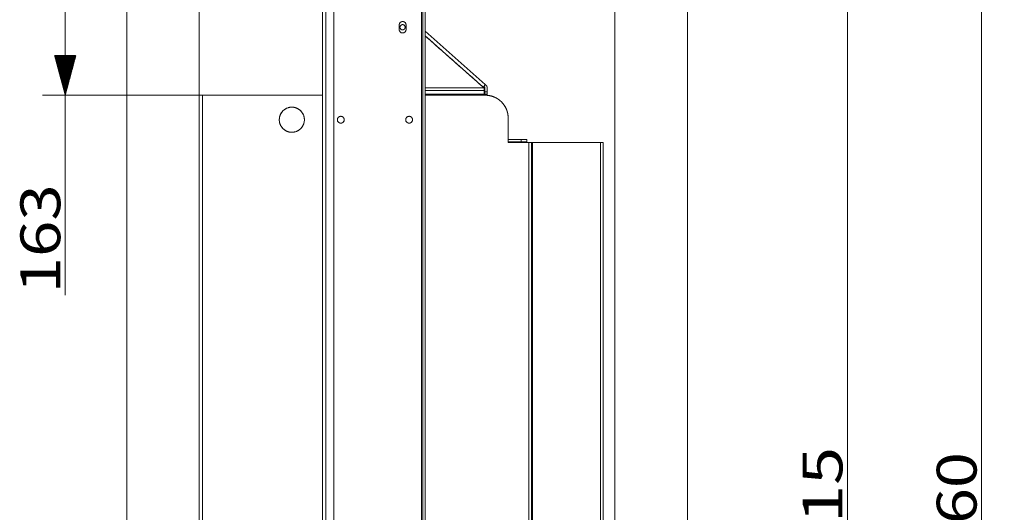
# Model space of a CAD drawing. Units: millimetres. Extents: x 0 to 420, y 0 to 297.
# Drawn here: x 169 to 256, y 126 to 170 of the extents above; entities that cross this region are included whole.
import ezdxf

# ---------------------------------------------------------------- set-up
doc = ezdxf.new("R2010")
doc.units = ezdxf.units.MM
doc.layers.add('1', color=7, linetype='Continuous', true_color=0xffffff)
doc.styles.add('blockfont_v2', font='simplex.shx')
doc.dimstyles.get("Standard").update_dxf_attribs({"dimtxt": 0.18, "dimasz": 0.18, "dimexe": 0.18, "dimexo": 0.0625, "dimgap": 0.09, "dimtad": 0, "dimtih": 1, "dimtoh": 1, "dimdec": 4, "dimzin": 0, "dimdsep": 46, "dimtxsty": 'Standard', "dimcen": 0.09, "dimadec": 0, "dimazin": 0, "dimtfac": 1, "dimtdec": 4, "dimtofl": 0, "dimtmove": 0, "dimatfit": 3, "dimfxl": 1, "dimtolj": 1, "dimtzin": 0, "dimarcsym": 0})

# ---------------------------------------------------------------- blocks, each defined once
blk = doc.blocks.new('_U5')
at = {"layer": '1', "color": 35, "lineweight": 13, "transparency": 16777216}
for p, q in [((200.517496, 176.756081), (244.107587, 176.756081)), ((242.107587, 176.756081), (242.107587, 75.256081)), ((200.517496, 75.256081), (244.107587, 75.256081))]:
    blk.add_line(p, q, dxfattribs=at)
at = {"layer": '1', "color": 35, "lineweight": 18, "transparency": 16777216}
for points in [[(242.107587, 176.756081), (243.045409, 173.256084), (241.169765, 173.256078)], [(242.107587, 75.256081), (241.169765, 78.756078), (243.045409, 78.756084)]]:
    blk.add_solid(points, dxfattribs=at)
at = {"layer": '1', "color": 35, "linetype": 'Continuous', "lineweight": 13, "transparency": 16777216, "insert": (241.673295, 118.711498), "char_height": 3.5, "attachment_point": 7, "rotation": 90, "line_spacing_factor": 0.903614, "style": 'blockfont_v2'}
blk.add_mtext('\\W1.2604;1015', dxfattribs=at)
blk = doc.blocks.new('_U11')
at = {"layer": '1', "color": 35, "lineweight": 13, "transparency": 16777216}
for p, q in [((196.017496, 179.256081), (196.017496, 189.440256)), ((221.677671, 124.86917), (221.677671, 189.440256)), ((221.677671, 187.440256), (196.017496, 187.440256))]:
    blk.add_line(p, q, dxfattribs=at)
at = {"layer": '1', "color": 35, "lineweight": 18, "transparency": 16777216}
for points in [[(196.017496, 187.440256), (199.517493, 188.378078), (199.5175, 186.502434)], [(221.677671, 187.440256), (218.177674, 186.502434), (218.177667, 188.378078)]]:
    blk.add_solid(points, dxfattribs=at)
at = {"layer": '1', "color": 35, "linetype": 'Continuous', "lineweight": 13, "transparency": 16777216, "insert": (203.487771, 188.217548), "char_height": 3.5, "attachment_point": 7, "line_spacing_factor": 0.903614, "style": 'blockfont_v2'}
blk.add_mtext('\\W1.1228;257', dxfattribs=at)
blk = doc.blocks.new('_U12')
at = {"layer": '1', "color": 35, "lineweight": 13, "transparency": 16777216}
for p, q in [((204.717496, 179.256081), (255.889913, 179.256081)), ((253.889913, 73.256081), (253.889913, 179.256081)), ((204.717496, 73.256081), (255.889913, 73.256081))]:
    blk.add_line(p, q, dxfattribs=at)
at = {"layer": '1', "color": 35, "lineweight": 18, "transparency": 16777216}
for points in [[(253.889913, 179.256081), (254.827735, 175.756084), (252.95209, 175.756078)], [(253.889913, 73.256081), (252.95209, 76.756078), (254.827735, 76.756084)]]:
    blk.add_solid(points, dxfattribs=at)
at = {"layer": '1', "color": 35, "linetype": 'Continuous', "lineweight": 13, "transparency": 16777216, "insert": (253.455621, 118.961498), "char_height": 3.5, "attachment_point": 7, "rotation": 90, "line_spacing_factor": 0.903614, "style": 'blockfont_v2'}
blk.add_mtext('\\W1.1938;1060', dxfattribs=at)
blk = doc.blocks.new('_U17')
at = {"layer": '1', "color": 35, "lineweight": 13, "transparency": 16777216}
for p, q in [((185.167497, 162.956081), (185.167497, 200.371078)), ((221.677671, 124.86917), (221.677671, 200.371078)), ((221.677671, 198.371078), (185.167497, 198.371078))]:
    blk.add_line(p, q, dxfattribs=at)
at = {"layer": '1', "color": 35, "lineweight": 18, "transparency": 16777216}
for points in [[(185.167497, 198.371078), (188.667494, 199.3089), (188.6675, 197.433256)], [(221.677671, 198.371078), (218.177674, 197.433256), (218.177667, 199.3089)]]:
    blk.add_solid(points, dxfattribs=at)
at = {"layer": '1', "color": 35, "linetype": 'Continuous', "lineweight": 13, "transparency": 16777216, "insert": (198.062771, 199.148369), "char_height": 3.5, "attachment_point": 7, "line_spacing_factor": 0.903614, "style": 'blockfont_v2'}
blk.add_mtext('\\W1.1228;365', dxfattribs=at)

msp = doc.modelspace()

# ---------------------------------------------------------------- hatches: boundary and pattern name
at = {"layer": '1', "linetype": 'Continuous', "lineweight": 13}
h = msp.add_hatch(dxfattribs=at)
h.set_pattern_fill('ANSI31', color=35, scale=0.0062, style=0)
h.paths.add_polyline_path([(173.412, 162.956), (172.474, 166.456), (174.35, 166.456)], flags=0)

# ---------------------------------------------------------------- linework, layer by layer
at = {"layer": '1', "color": 8, "linetype": 'Continuous', "lineweight": 18}
for p, q in [((178.817, 66.906), (178.817, 185.606)), ((228.057, 185.606), (228.057, 66.906))]:
    msp.add_line(p, q, dxfattribs=at)
at = {"layer": '1', "color": 35, "linetype": 'Continuous', "lineweight": 13}
for p, q in [((173.412, 179.256), (173.412, 145.408)), ((185.467, 162.956), (171.412, 162.956))]:
    msp.add_line(p, q, dxfattribs=at)
at = {"layer": '1', "color": 155, "linetype": 'Continuous', "lineweight": 18}
for p, q in [((196.017, 179.256), (196.017, 73.256)), ((196.017, 73.256), (196.017, 179.256)), ((196.317, 73.256), (196.317, 179.256)), ((196.317, 179.256), (196.317, 73.256)), ((204.717, 73.256), (204.717, 179.256)), ((204.717, 179.256), (204.717, 73.256)), ((197.017, 73.756), (197.017, 178.756)), ((197.017, 178.756), (197.017, 73.756)), ((204.817, 178.756), (204.817, 73.756)), ((204.817, 73.756), (204.817, 178.756)), ((205.017, 73.756), (205.017, 178.756)), ((205.017, 178.756), (205.017, 73.756)), ((202.747, 168.728), (202.747, 169.128)), ((202.747, 169.128), (202.747, 168.728)), ((203.347, 169.128), (203.347, 168.728)), ((203.347, 168.728), (203.347, 169.128)), ((210.305, 163.905), (205.017, 168.58)), ((205.017, 168.58), (210.305, 163.905)), ((205.017, 168.179), (210.131, 163.658)), ((210.208, 163.598), (205.018, 163.598)), ((205.018, 163.598), (210.208, 163.598)), ((210.234, 163.701), (210.189, 163.74)), ((210.217, 163.385), (210.217, 163.591)), ((210.267, 163.256), (210.267, 163.626)), ((210.267, 163.626), (210.267, 163.256)), ((210.305, 163.905), (210.366, 163.851)), ((210.467, 163.626), (210.467, 163.256)), ((210.467, 163.256), (210.467, 163.626)), ((185.167, 162.956), (185.167, 81.906)), ((185.467, 162.956), (185.167, 162.956)), ((185.167, 81.906), (185.167, 162.956)), ((185.467, 81.906), (185.467, 162.956)), ((185.467, 162.956), (185.467, 81.906)), ((196.018, 162.956), (185.467, 162.956)), ((185.467, 162.956), (196.018, 162.956)), ((210.317, 162.956), (205.017, 162.956)), ((205.017, 162.956), (210.317, 162.956)), ((205.018, 163.385), (210.217, 163.385)), ((210.217, 163.385), (205.018, 163.385)), ((210.217, 163.053), (205.018, 163.053)), ((205.018, 163.053), (210.217, 163.053)), ((205.018, 162.982), (210.217, 162.982)), ((210.217, 162.982), (205.018, 162.982)), ((210.217, 163.053), (210.217, 163.385)), ((210.217, 162.982), (210.217, 163.053)), ((210.217, 162.956), (210.217, 162.982)), ((210.217, 162.982), (210.217, 162.956)), ((210.267, 163.256), (210.467, 163.256)), ((210.467, 163.056), (210.267, 163.056)), ((210.267, 163.056), (210.267, 162.956)), ((210.267, 162.956), (210.267, 163.056)), ((210.467, 162.941), (210.467, 163.056)), ((210.467, 163.056), (210.467, 162.941)), ((212.317, 160.956), (212.317, 158.806)), ((212.317, 158.806), (212.317, 160.956)), ((213.467, 159.056), (212.317, 159.056)), ((212.317, 159.056), (213.467, 159.056)), ((212.317, 158.856), (213.467, 158.856)), ((213.467, 158.856), (212.317, 158.856)), ((212.317, 158.806), (214.117, 158.806)), ((214.117, 158.806), (212.317, 158.806)), ((213.467, 158.856), (213.467, 159.056)), ((213.467, 159.056), (213.467, 158.856)), ((213.967, 159.056), (213.467, 159.056)), ((213.967, 158.856), (213.467, 158.856)), ((213.967, 158.856), (213.967, 159.056)), ((213.967, 159.056), (213.967, 158.856)), ((214.117, 158.806), (214.117, 83.856)), ((214.367, 158.806), (214.117, 158.806)), ((214.117, 83.856), (214.117, 158.806)), ((214.367, 158.806), (214.367, 83.856)), ((214.367, 158.806), (214.467, 158.806)), ((214.367, 83.856), (214.367, 158.806)), ((214.467, 83.856), (214.467, 158.806)), ((214.467, 158.806), (220.417, 158.806)), ((214.467, 158.806), (214.467, 83.856)), ((220.417, 158.806), (214.467, 158.806)), ((220.417, 158.806), (220.417, 83.856)), ((220.667, 158.806), (220.417, 158.806)), ((220.417, 83.856), (220.417, 158.806)), ((220.667, 158.806), (220.667, 83.856)), ((220.667, 83.856), (220.667, 158.806))]:
    msp.add_line(p, q, dxfattribs=at)
for centre, radius in [((203.042, 168.929), 0.23), ((197.617, 160.806), 0.3), ((203.617, 160.806), 0.3)]:
    msp.add_circle(centre, radius, dxfattribs=at)
for centre, radius, start, end in [((203.047, 169.128), 0.3, 0, 180), ((203.047, 168.728), 0.3, 180, 0), ((210.167, 163.626), 0.1, 0, 48.55076), ((210.167, 163.626), 0.3, 0, 48.51904), ((210.317, 160.956), 2, 0, 90), ((193.317, 160.806), 1.1, 0, 180), ((193.317, 160.806), 1.1, 180, 360)]:
    msp.add_arc(centre, radius, start, end, dxfattribs=at)
for points, degree, knots in [([(202.747, 169.128), (202.747, 169.143), (202.75, 169.173), (202.758, 169.216), (202.777, 169.26), (202.793, 169.289), (202.817, 169.321), (202.852, 169.356), (202.883, 169.38), (202.921, 169.403), (202.974, 169.421), (203.025, 169.428), (203.071, 169.428), (203.109, 169.423), (203.152, 169.412), (203.203, 169.387), (203.243, 169.356), (203.274, 169.326), (203.295, 169.299), (203.316, 169.266), (203.336, 169.217), (203.345, 169.173), (203.347, 169.143), (203.347, 169.128)], 2, [0, 0, 0, 0.03125, 0.0625, 0.125, 0.165816, 0.196429, 0.25, 0.296647, 0.331633, 0.392857, 0.454082, 0.5, 0.546647, 0.581633, 0.642857, 0.704082, 0.75, 0.790816, 0.821429, 0.875, 0.9375, 0.96875, 1, 1, 1]), ([(203.347, 168.728), (203.347, 168.712), (203.345, 168.682), (203.337, 168.639), (203.318, 168.595), (203.302, 168.567), (203.278, 168.535), (203.243, 168.499), (203.212, 168.476), (203.174, 168.453), (203.121, 168.435), (203.07, 168.428), (203.024, 168.428), (202.986, 168.433), (202.943, 168.444), (202.892, 168.469), (202.852, 168.5), (202.821, 168.53), (202.8, 168.557), (202.779, 168.59), (202.758, 168.639), (202.75, 168.682), (202.747, 168.712), (202.747, 168.728)], 2, [0, 0, 0, 0.03125, 0.0625, 0.125, 0.165816, 0.196429, 0.25, 0.296647, 0.331633, 0.392857, 0.454082, 0.5, 0.546647, 0.581633, 0.642857, 0.704082, 0.75, 0.790816, 0.821429, 0.875, 0.9375, 0.96875, 1, 1, 1]), ([(202.812, 168.929), (202.812, 168.937), (202.812, 168.948), (202.814, 168.964), (202.816, 168.976), (202.819, 168.989), (202.823, 169.004), (202.828, 169.017), (202.834, 169.03), (202.843, 169.045), (202.853, 169.061), (202.865, 169.077), (202.878, 169.091), (202.892, 169.104), (202.907, 169.116), (202.925, 169.128), (202.945, 169.139), (202.965, 169.147), (202.986, 169.153), (203.006, 169.157), (203.025, 169.159), (203.042, 169.159), (203.059, 169.159), (203.075, 169.157), (203.089, 169.155), (203.102, 169.152), (203.115, 169.148), (203.129, 169.143), (203.144, 169.136), (203.161, 169.127), (203.178, 169.115), (203.192, 169.104), (203.205, 169.092), (203.217, 169.079), (203.226, 169.067), (203.235, 169.055), (203.242, 169.044), (203.248, 169.032), (203.254, 169.019), (203.26, 169.003), (203.266, 168.985), (203.27, 168.965), (203.271, 168.946), (203.272, 168.929), (203.271, 168.912), (203.27, 168.896), (203.268, 168.882), (203.265, 168.869), (203.261, 168.856), (203.256, 168.842), (203.249, 168.827), (203.24, 168.81), (203.228, 168.793), (203.216, 168.779), (203.205, 168.766), (203.192, 168.754), (203.18, 168.744), (203.168, 168.736), (203.157, 168.729), (203.145, 168.722), (203.132, 168.716), (203.116, 168.71), (203.098, 168.705), (203.078, 168.701), (203.059, 168.699), (203.042, 168.699), (203.024, 168.699), (203.009, 168.701), (202.995, 168.703), (202.982, 168.706), (202.969, 168.71), (202.955, 168.715), (202.94, 168.722), (202.923, 168.731), (202.901, 168.746), (202.88, 168.765), (202.86, 168.787), (202.847, 168.806), (202.836, 168.823), (202.829, 168.839), (202.823, 168.854), (202.819, 168.869), (202.815, 168.886), (202.813, 168.906), (202.812, 168.921), (202.812, 168.929)], 3, [0, 0, 0, 0, 0.016173, 0.02406, 0.031884, 0.042155, 0.052346, 0.062504, 0.072422, 0.082421, 0.097571, 0.111091, 0.125005, 0.137109, 0.14897, 0.166335, 0.181277, 0.196189, 0.211156, 0.226398, 0.238042, 0.249996, 0.2621, 0.273961, 0.282678, 0.291333, 0.301307, 0.311246, 0.321195, 0.336162, 0.351403, 0.363048, 0.375002, 0.387106, 0.398967, 0.407684, 0.416339, 0.426313, 0.436252, 0.4462, 0.461167, 0.476409, 0.488053, 0.500007, 0.512111, 0.523972, 0.532689, 0.541344, 0.551318, 0.561257, 0.571206, 0.586173, 0.601414, 0.613059, 0.625013, 0.637117, 0.648978, 0.657695, 0.66635, 0.676324, 0.686263, 0.696211, 0.711178, 0.72642, 0.738064, 0.750018, 0.762122, 0.773983, 0.7827, 0.791355, 0.801329, 0.811268, 0.821217, 0.836183, 0.851425, 0.87501, 0.896029, 0.911306, 0.924437, 0.9375, 0.947627, 0.957818, 0.968121, 0.983827, 1, 1, 1, 1]), ([(210.131, 163.658), (210.132, 163.659), (210.133, 163.66), (210.135, 163.663), (210.136, 163.665), (210.138, 163.667), (210.139, 163.67), (210.141, 163.672), (210.143, 163.674), (210.144, 163.676), (210.146, 163.679), (210.148, 163.681), (210.149, 163.684), (210.151, 163.686), (210.153, 163.688), (210.154, 163.691), (210.156, 163.693), (210.158, 163.695), (210.159, 163.698), (210.161, 163.7), (210.163, 163.703), (210.165, 163.705), (210.166, 163.707), (210.168, 163.71), (210.17, 163.712), (210.171, 163.715), (210.173, 163.717), (210.178, 163.723), (210.185, 163.734), (210.196, 163.748), (210.206, 163.762), (210.219, 163.78), (210.234, 163.801), (210.25, 163.823), (210.263, 163.842), (210.275, 163.859), (210.284, 163.872), (210.291, 163.883), (210.296, 163.891), (210.299, 163.896), (210.301, 163.899), (210.302, 163.901), (210.303, 163.902), (210.304, 163.903), (210.304, 163.904), (210.304, 163.904), (210.304, 163.905), (210.304, 163.905), (210.304, 163.905), (210.305, 163.905), (210.305, 163.905), (210.305, 163.905)], 3, [0, 0, 0, 0, 0.005887, 0.011799, 0.017735, 0.023696, 0.02968, 0.03569, 0.041723, 0.047781, 0.053863, 0.059969, 0.0661, 0.072255, 0.078435, 0.084639, 0.090867, 0.097119, 0.103396, 0.109697, 0.116023, 0.122373, 0.128747, 0.135146, 0.141569, 0.148017, 0.154489, 0.160985, 0.199632, 0.239039, 0.279206, 0.320134, 0.395185, 0.471265, 0.541201, 0.609604, 0.672661, 0.732182, 0.787175, 0.837847, 0.861677, 0.884446, 0.906154, 0.926801, 0.938197, 0.94928, 0.96005, 0.970507, 0.98065, 0.990481, 1, 1, 1, 1]), ([(210.217, 163.591), (210.216, 163.592), (210.213, 163.594), (210.21, 163.596), (210.208, 163.598)], 3, [0, 0, 0, 0, 0.502227, 1, 1, 1, 1]), ([(185.167, 162.956), (185.168, 162.956), (185.17, 162.956), (185.178, 162.956), (185.197, 162.956), (185.213, 162.956), (185.237, 162.956), (185.27, 162.956), (185.296, 162.956), (185.33, 162.956), (185.379, 162.956), (185.422, 162.956), (185.452, 162.956), (185.467, 162.956)], 2, [0, 0, 0, 0.059339, 0.12205, 0.247471, 0.329379, 0.39081, 0.498314, 0.580222, 0.641653, 0.749157, 0.874579, 0.937289, 1, 1, 1]), ([(212.317, 160.956), (212.317, 161.056), (212.298, 161.251), (212.241, 161.538), (212.116, 161.841), (212.004, 162.035), (211.852, 162.25), (211.64, 162.462), (211.463, 162.599), (211.24, 162.739), (210.899, 162.88), (210.612, 162.937), (210.417, 162.956), (210.317, 162.956)], 2, [0, 0, 0, 0.0625, 0.125, 0.25, 0.331633, 0.392857, 0.5, 0.581633, 0.642857, 0.75, 0.875, 0.9375, 1, 1, 1]), ([(194.417, 160.806), (194.417, 160.769), (194.415, 160.713), (194.407, 160.64), (194.397, 160.581), (194.383, 160.517), (194.362, 160.449), (194.338, 160.384), (194.309, 160.321), (194.279, 160.265), (194.249, 160.216), (194.217, 160.17), (194.181, 160.122), (194.14, 160.074), (194.091, 160.023), (194.035, 159.971), (193.977, 159.923), (193.922, 159.884), (193.868, 159.85), (193.811, 159.818), (193.748, 159.789), (193.684, 159.764), (193.618, 159.744), (193.55, 159.728), (193.477, 159.716), (193.4, 159.708), (193.317, 159.705), (193.234, 159.708), (193.159, 159.716), (193.093, 159.727), (193.031, 159.741), (192.968, 159.759), (192.903, 159.783), (192.84, 159.811), (192.779, 159.843), (192.719, 159.88), (192.659, 159.922), (192.599, 159.972), (192.539, 160.028), (192.482, 160.088), (192.434, 160.147), (192.395, 160.202), (192.361, 160.255), (192.33, 160.313), (192.301, 160.376), (192.276, 160.44), (192.255, 160.506), (192.239, 160.574), (192.227, 160.646), (192.219, 160.724), (192.217, 160.806), (192.219, 160.889), (192.227, 160.964), (192.238, 161.031), (192.252, 161.093), (192.27, 161.156), (192.294, 161.221), (192.322, 161.284), (192.354, 161.345), (192.391, 161.404), (192.434, 161.464), (192.483, 161.525), (192.539, 161.585), (192.6, 161.642), (192.658, 161.689), (192.713, 161.728), (192.767, 161.762), (192.824, 161.794), (192.887, 161.823), (192.951, 161.848), (193.017, 161.868), (193.085, 161.884), (193.158, 161.897), (193.235, 161.904), (193.318, 161.907), (193.401, 161.904), (193.476, 161.897), (193.542, 161.885), (193.604, 161.872), (193.667, 161.853), (193.732, 161.83), (193.795, 161.802), (193.856, 161.769), (193.916, 161.733), (193.976, 161.69), (194.036, 161.641), (194.094, 161.587), (194.146, 161.531), (194.188, 161.48), (194.224, 161.433), (194.255, 161.387), (194.285, 161.337), (194.313, 161.284), (194.339, 161.226), (194.362, 161.163), (194.383, 161.095), (194.397, 161.031), (194.407, 160.972), (194.413, 160.918), (194.417, 160.862), (194.417, 160.825), (194.417, 160.806)], 3, [0, 0, 0, 0, 0.016171, 0.024072, 0.031881, 0.042163, 0.052353, 0.062498, 0.072429, 0.082412, 0.08995, 0.097565, 0.106552, 0.115689, 0.125, 0.137118, 0.148963, 0.157693, 0.166333, 0.176318, 0.186256, 0.196191, 0.20616, 0.216216, 0.226403, 0.238061, 0.249999, 0.262117, 0.273962, 0.282692, 0.291332, 0.301318, 0.311255, 0.321191, 0.331159, 0.341215, 0.351402, 0.363061, 0.374999, 0.387116, 0.398961, 0.407691, 0.416331, 0.426317, 0.436254, 0.44619, 0.456158, 0.466214, 0.476402, 0.48806, 0.499998, 0.512115, 0.52396, 0.53269, 0.541331, 0.551316, 0.561254, 0.571189, 0.581157, 0.591213, 0.601401, 0.613059, 0.624997, 0.637114, 0.648959, 0.65769, 0.66633, 0.676315, 0.686253, 0.696188, 0.706156, 0.716213, 0.7264, 0.738058, 0.749996, 0.762113, 0.773959, 0.782689, 0.791329, 0.801314, 0.811252, 0.821187, 0.831156, 0.841212, 0.851399, 0.863057, 0.874995, 0.885614, 0.896022, 0.9037, 0.911302, 0.920081, 0.928803, 0.937498, 0.947636, 0.957826, 0.968115, 0.975917, 0.983824, 0.991843, 1, 1, 1, 1]), ([(197.917, 160.806), (197.917, 160.796), (197.917, 160.781), (197.915, 160.761), (197.912, 160.745), (197.908, 160.727), (197.902, 160.709), (197.896, 160.691), (197.888, 160.674), (197.877, 160.654), (197.864, 160.634), (197.848, 160.613), (197.831, 160.595), (197.813, 160.578), (197.797, 160.565), (197.782, 160.555), (197.768, 160.545), (197.752, 160.537), (197.735, 160.529), (197.714, 160.521), (197.69, 160.514), (197.664, 160.509), (197.64, 160.507), (197.617, 160.506), (197.595, 160.507), (197.574, 160.509), (197.556, 160.512), (197.539, 160.515), (197.522, 160.521), (197.504, 160.527), (197.484, 160.536), (197.462, 160.548), (197.44, 160.563), (197.422, 160.578), (197.405, 160.594), (197.39, 160.61), (197.377, 160.626), (197.366, 160.641), (197.357, 160.656), (197.348, 160.672), (197.34, 160.689), (197.332, 160.709), (197.325, 160.733), (197.32, 160.759), (197.318, 160.784), (197.317, 160.806), (197.318, 160.829), (197.32, 160.849), (197.323, 160.867), (197.327, 160.884), (197.332, 160.901), (197.338, 160.919), (197.347, 160.939), (197.359, 160.961), (197.374, 160.983), (197.39, 161.002), (197.405, 161.018), (197.422, 161.034), (197.438, 161.047), (197.453, 161.058), (197.467, 161.067), (197.483, 161.075), (197.5, 161.083), (197.521, 161.091), (197.545, 161.098), (197.571, 161.103), (197.595, 161.106), (197.618, 161.106), (197.64, 161.106), (197.661, 161.103), (197.679, 161.1), (197.696, 161.097), (197.713, 161.092), (197.731, 161.085), (197.748, 161.078), (197.764, 161.069), (197.781, 161.059), (197.797, 161.047), (197.813, 161.034), (197.829, 161.019), (197.843, 161.004), (197.858, 160.986), (197.872, 160.966), (197.885, 160.944), (197.895, 160.923), (197.902, 160.903), (197.908, 160.885), (197.913, 160.863), (197.917, 160.836), (197.917, 160.816), (197.917, 160.806)], 3, [0, 0, 0, 0, 0.016172, 0.024063, 0.031883, 0.042157, 0.052347, 0.062502, 0.072423, 0.082417, 0.097567, 0.11109, 0.124999, 0.137107, 0.148963, 0.157684, 0.166334, 0.176312, 0.18625, 0.196195, 0.211165, 0.226402, 0.23805, 0.249999, 0.262107, 0.273963, 0.282684, 0.291334, 0.301312, 0.31125, 0.321195, 0.336165, 0.351402, 0.36305, 0.374999, 0.387107, 0.398963, 0.407684, 0.416334, 0.426312, 0.43625, 0.446195, 0.461165, 0.476401, 0.48805, 0.499999, 0.512107, 0.523963, 0.532684, 0.541334, 0.551312, 0.56125, 0.571194, 0.586165, 0.601401, 0.61305, 0.624999, 0.637107, 0.648963, 0.657684, 0.666334, 0.676312, 0.68625, 0.696194, 0.711165, 0.726401, 0.73805, 0.749999, 0.762107, 0.773963, 0.782684, 0.791334, 0.801312, 0.81125, 0.821194, 0.831155, 0.841211, 0.851408, 0.863057, 0.875006, 0.885615, 0.896033, 0.91131, 0.924444, 0.937503, 0.947633, 0.957824, 0.968122, 0.983828, 1, 1, 1, 1]), ([(203.917, 160.806), (203.917, 160.796), (203.917, 160.781), (203.915, 160.761), (203.912, 160.745), (203.908, 160.727), (203.902, 160.709), (203.896, 160.691), (203.888, 160.674), (203.877, 160.654), (203.864, 160.634), (203.848, 160.613), (203.831, 160.595), (203.813, 160.578), (203.797, 160.565), (203.782, 160.555), (203.768, 160.545), (203.752, 160.537), (203.735, 160.529), (203.714, 160.521), (203.69, 160.514), (203.664, 160.509), (203.64, 160.507), (203.617, 160.506), (203.595, 160.507), (203.574, 160.509), (203.556, 160.512), (203.539, 160.515), (203.522, 160.521), (203.504, 160.527), (203.484, 160.536), (203.462, 160.548), (203.44, 160.563), (203.422, 160.578), (203.405, 160.594), (203.39, 160.61), (203.377, 160.626), (203.366, 160.641), (203.357, 160.656), (203.348, 160.672), (203.34, 160.689), (203.332, 160.709), (203.325, 160.733), (203.32, 160.759), (203.318, 160.784), (203.317, 160.806), (203.318, 160.829), (203.32, 160.849), (203.323, 160.867), (203.327, 160.884), (203.332, 160.901), (203.338, 160.919), (203.347, 160.939), (203.359, 160.961), (203.374, 160.983), (203.39, 161.002), (203.405, 161.018), (203.422, 161.034), (203.438, 161.047), (203.453, 161.058), (203.467, 161.067), (203.483, 161.075), (203.5, 161.083), (203.521, 161.091), (203.545, 161.098), (203.571, 161.103), (203.595, 161.106), (203.618, 161.106), (203.64, 161.106), (203.661, 161.103), (203.679, 161.1), (203.696, 161.097), (203.713, 161.092), (203.731, 161.085), (203.748, 161.078), (203.764, 161.069), (203.781, 161.059), (203.797, 161.047), (203.813, 161.034), (203.829, 161.019), (203.843, 161.004), (203.858, 160.986), (203.872, 160.966), (203.885, 160.944), (203.895, 160.923), (203.902, 160.903), (203.908, 160.885), (203.913, 160.863), (203.917, 160.836), (203.917, 160.816), (203.917, 160.806)], 3, [0, 0, 0, 0, 0.016172, 0.024063, 0.031883, 0.042157, 0.052347, 0.062502, 0.072423, 0.082417, 0.097567, 0.11109, 0.124999, 0.137107, 0.148963, 0.157684, 0.166334, 0.176312, 0.18625, 0.196195, 0.211165, 0.226402, 0.23805, 0.249999, 0.262107, 0.273963, 0.282684, 0.291334, 0.301312, 0.31125, 0.321195, 0.336165, 0.351402, 0.36305, 0.374999, 0.387107, 0.398963, 0.407684, 0.416334, 0.426312, 0.43625, 0.446195, 0.461165, 0.476401, 0.48805, 0.499999, 0.512107, 0.523963, 0.532684, 0.541334, 0.551312, 0.56125, 0.571194, 0.586165, 0.601401, 0.61305, 0.624999, 0.637107, 0.648963, 0.657684, 0.666334, 0.676312, 0.68625, 0.696194, 0.711165, 0.726401, 0.73805, 0.749999, 0.762107, 0.773963, 0.782684, 0.791334, 0.801312, 0.81125, 0.821194, 0.831155, 0.841211, 0.851408, 0.863057, 0.875006, 0.885615, 0.896033, 0.91131, 0.924444, 0.937503, 0.947633, 0.957824, 0.968122, 0.983828, 1, 1, 1, 1]), ([(213.467, 159.056), (213.493, 159.056), (213.543, 159.056), (213.615, 159.056), (213.688, 159.056), (213.736, 159.056), (213.79, 159.056), (213.845, 159.056), (213.88, 159.056), (213.915, 159.056), (213.949, 159.056), (213.963, 159.056), (213.967, 159.056), (213.967, 159.056)], 2, [0, 0, 0, 0.062527, 0.125053, 0.250106, 0.331774, 0.393024, 0.500213, 0.58188, 0.643131, 0.750319, 0.875372, 0.937899, 1, 1, 1]), ([(213.967, 158.856), (213.967, 158.856), (213.963, 158.856), (213.949, 158.856), (213.919, 158.856), (213.891, 158.856), (213.852, 158.856), (213.797, 158.856), (213.753, 158.856), (213.697, 158.856), (213.615, 158.856), (213.543, 158.856), (213.493, 158.856), (213.467, 158.856)], 2, [0, 0, 0, 0.059991, 0.122658, 0.247993, 0.329844, 0.391232, 0.498662, 0.580513, 0.641901, 0.749331, 0.874665, 0.937333, 1, 1, 1]), ([(214.117, 158.806), (214.13, 158.806), (214.155, 158.806), (214.191, 158.806), (214.228, 158.806), (214.252, 158.806), (214.279, 158.806), (214.306, 158.806), (214.324, 158.806), (214.341, 158.806), (214.358, 158.806), (214.365, 158.806), (214.367, 158.806), (214.367, 158.806)], 2, [0, 0, 0, 0.062553, 0.125105, 0.25021, 0.331912, 0.393188, 0.500421, 0.582122, 0.643398, 0.750631, 0.875736, 0.938289, 1, 1, 1]), ([(214.367, 158.806), (214.368, 158.806), (214.368, 158.806), (214.371, 158.806), (214.377, 158.806), (214.383, 158.806), (214.39, 158.806), (214.402, 158.806), (214.41, 158.806), (214.421, 158.806), (214.438, 158.806), (214.452, 158.806), (214.462, 158.806), (214.467, 158.806)], 2, [0, 0, 0, 0.05743, 0.120268, 0.245944, 0.328018, 0.389574, 0.497296, 0.57937, 0.640926, 0.748648, 0.874324, 0.937162, 1, 1, 1]), ([(220.417, 158.806), (220.43, 158.806), (220.455, 158.806), (220.491, 158.806), (220.528, 158.806), (220.552, 158.806), (220.579, 158.806), (220.606, 158.806), (220.624, 158.806), (220.641, 158.806), (220.658, 158.806), (220.665, 158.806), (220.667, 158.806), (220.667, 158.806)], 2, [0, 0, 0, 0.062553, 0.125105, 0.25021, 0.331912, 0.393188, 0.500421, 0.582122, 0.643398, 0.750631, 0.875736, 0.938289, 1, 1, 1])]:
    msp.add_open_spline(points, degree=degree, knots=knots, dxfattribs=at)
for points, degree in [([(210.131, 163.658), (205.017, 168.179)], 1), ([(205.017, 168.174), (210.131, 163.658)], 1), ([(210.128, 163.654), (210.131, 163.658)], 1), ([(210.208, 163.598), (210.128, 163.654)], 1), ([(210.189, 163.74), (210.234, 163.701)], 1), ([(210.217, 163.591), (210.217, 163.471), (210.217, 163.385)], 2), ([(210.234, 163.701), (210.267, 163.671), (210.267, 163.626)], 2), ([(210.366, 163.851), (210.305, 163.905)], 1), ([(210.467, 163.626), (210.467, 163.761), (210.366, 163.851)], 2), ([(210.217, 163.385), (210.217, 163.053)], 1), ([(210.217, 163.053), (210.217, 163.023), (210.217, 162.982)], 2), ([(210.267, 163.056), (210.267, 163.256)], 1), ([(210.467, 163.256), (210.467, 163.056)], 1)]:
    msp.add_open_spline(points, degree=degree, dxfattribs=at)

# ---------------------------------------------------------------- texts
at = {"layer": '1', "color": 35, "linetype": 'Continuous', "lineweight": 13, "insert": (172.978, 145.566), "char_height": 3.5, "attachment_point": 7, "rotation": 90, "line_spacing_factor": 0.903614, "style": 'blockfont_v2'}
msp.add_mtext('\\W1.2033;163', dxfattribs=at)

# ---------------------------------------------------------------- dimensions: what is measured, and where the dimension line sits
at = {"layer": '1', "color": 35, "linetype": 'Continuous', "lineweight": 13}
for base, p1, p2, angle, picture, middle in [((221.678, 198.371), (185.167, 160.963), (221.678, 124.114), 180, '_U17', (203.423, 198.371)), ((221.678, 187.44), (196.017, 176.216), (221.678, 124.114), 180, '_U11', (208.848, 187.44)), ((253.89, 73.256), (200.817, 179.256), (204.717, 73.256), 90, '_U12', (253.89, 126.256)), ((242.108, 75.256), (200.517, 176.756), (200.517, 75.256), 90, '_U5', (242.108, 126.006))]:
    dim = msp.add_linear_dim(base=base, p1=p1, p2=p2, angle=angle, dimstyle='Standard', override={"dimtxt": 3.5, "dimasz": 3.5, "dimexe": 2, "dimexo": 0, "dimgap": 1.75, "dimtad": 1, "dimtih": 0, "dimtoh": 0, "dimdec": 0, "dimlfac": 10, "dimdsep": 44, "dimlunit": 2, "dimtxsty": 'blockfont_v2', "dimsah": 1, "dimse1": 0, "dimse2": 0, "dimsd1": 0, "dimsd2": 0, "dimclrd": 35, "dimclre": 35, "dimclrt": 35, "dimtol": 0, "dimtm": -0.1, "dimtfac": 1, "dimtdec": 2, "dimtofl": 1, "dimtmove": 0, "dimlwd": 13, "dimlwe": 13}, dxfattribs=at)
    dim.commit()
    dim.dimension.update_dxf_attribs({"geometry": picture, "text_midpoint": middle, "dimtype": 160})

doc.saveas('drawing.dxf')
